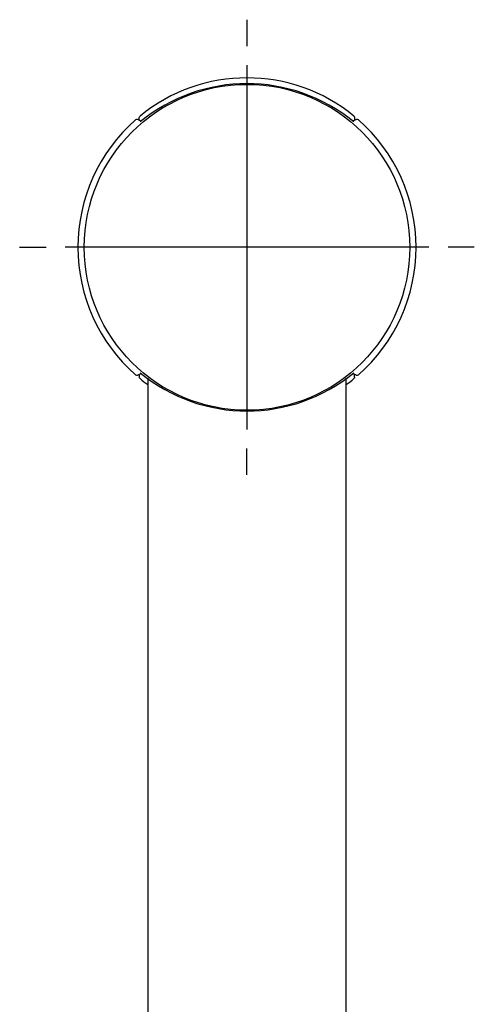
# Model space of a CAD drawing. Units: millimetres. Extents: x -18 to 397, y -18 to 1004.
# Drawn here: x 31 to 81, y 896 to 1004 of the extents above; entities that cross this region are included whole.
import ezdxf
from ezdxf.lldxf.tags import DXFTag

# ---------------------------------------------------------------- set-up
doc = ezdxf.new("R2010")
doc.units = ezdxf.units.MM
doc.layers.add('Default', color=7, linetype='Continuous')
doc.layers.add('DV1_Default', color=7, linetype='Continuous')
tags = doc.linetypes.add('CENTER2', pattern=[28.575, 19.05, -3.175, 3.175, -3.175]).pattern_tags.tags
tags[10:11] = [DXFTag(74, 4), DXFTag(75, 0), DXFTag(340, '0'), DXFTag(46, 0.0), DXFTag(50, 0.0), DXFTag(44, 0.0), DXFTag(45, 0.0)]
tags[8:9] = [DXFTag(74, 4), DXFTag(75, 0), DXFTag(340, '0'), DXFTag(46, 0.0), DXFTag(50, 0.0), DXFTag(44, 0.0), DXFTag(45, 0.0)]
tags[6:7] = [DXFTag(74, 4), DXFTag(75, 0), DXFTag(340, '0'), DXFTag(46, 0.0), DXFTag(50, 0.0), DXFTag(44, 0.0), DXFTag(45, 0.0)]
tags[4:5] = [DXFTag(74, 4), DXFTag(75, 0), DXFTag(340, '0'), DXFTag(46, 0.0), DXFTag(50, 0.0), DXFTag(44, 0.0), DXFTag(45, 0.0)]

# ---------------------------------------------------------------- blocks, each defined once
blk = doc.blocks.new('SEANNOT_GROUP')
at = {"layer": 'Default', "color": 7, "linetype": 'CENTER2'}
for p, q in [((55.95, 1004.4), (55.95, 1001.51)), ((55.95, 999.4), (55.95, 959.4)), ((30.95, 979.4), (33.85, 979.4)), ((75.95, 979.4), (35.95, 979.4)), ((80.95, 979.4), (78.06, 979.4)), ((55.95, 954.4), (55.95, 957.3))]:
    blk.add_line(p, q, dxfattribs=at)
blk = doc.blocks.new('SE')
at = {"layer": 'DV1_Default', "color": 7, "linetype": 'Continuous'}
for p, q in [((44.11, 993.34), (44.11, 993.66)), ((67.99, 993.43), (67.57, 993.24)), ((67.79, 993.66), (67.79, 993.34)), ((43.91, 965.37), (44.33, 965.56)), ((44.11, 965.46), (44.11, 965.14)), ((45.05, 965.03), (45.05, 686.85)), ((66.85, 869.22), (66.85, 965.03)), ((67.79, 965.14), (67.79, 965.46))]:
    blk.add_line(p, q, dxfattribs=at)
blk.add_circle((55.95, 979.4), 17.9, dxfattribs=at)
for centre, radius, start, end in [((55.95, 979.4), 18.61, 50.7864, 129.2096), ((55.95, 978.93), 18.45, 50.5147, 129.4853), ((55.95, 979.4), 18.6, 131.1964, 180), ((43.83, 993.25), 0.2, 65.5982, 131.1964), ((30.39, 963.02), 33.28, 65.2397, 66.0363), ((68.07, 993.25), 0.2, 48.8036, 114.4018), ((55.95, 979.4), 18.6, 311.1964, 48.8036), ((55.95, 979.4), 18.6, 180, 228.8036), ((43.83, 965.55), 0.2, 228.8036, 294.4018), ((55.95, 979.4), 18.61, 230.7909, 234.1407), ((55.95, 979.87), 18.45, 230.5147, 309.4853), ((55.95, 979.4), 18.61, 305.861, 309.2142), ((81.51, 995.78), 33.28, 245.2397, 246.0363), ((68.07, 965.55), 0.2, 245.5982, 311.1964)]:
    blk.add_arc(centre, radius, start, end, dxfattribs=at)
for points in [[(44.11, 993.66), (44.11, 993.72), (44.14, 993.78), (44.19, 993.82)], [(67.71, 993.82), (67.76, 993.78), (67.79, 993.72), (67.79, 993.66)], [(44.19, 964.98), (44.14, 965.02), (44.11, 965.08), (44.11, 965.14)], [(67.79, 965.14), (67.79, 965.08), (67.76, 965.02), (67.71, 964.98)]]:
    blk.add_open_spline(points, degree=3, dxfattribs=at)

msp = doc.modelspace()

# ---------------------------------------------------------------- block references
at = {"layer": 'Default'}
for name in ['SEANNOT_GROUP', 'SE']:
    msp.add_blockref(name, (0, 0), dxfattribs=at)

doc.saveas('drawing.dxf')
